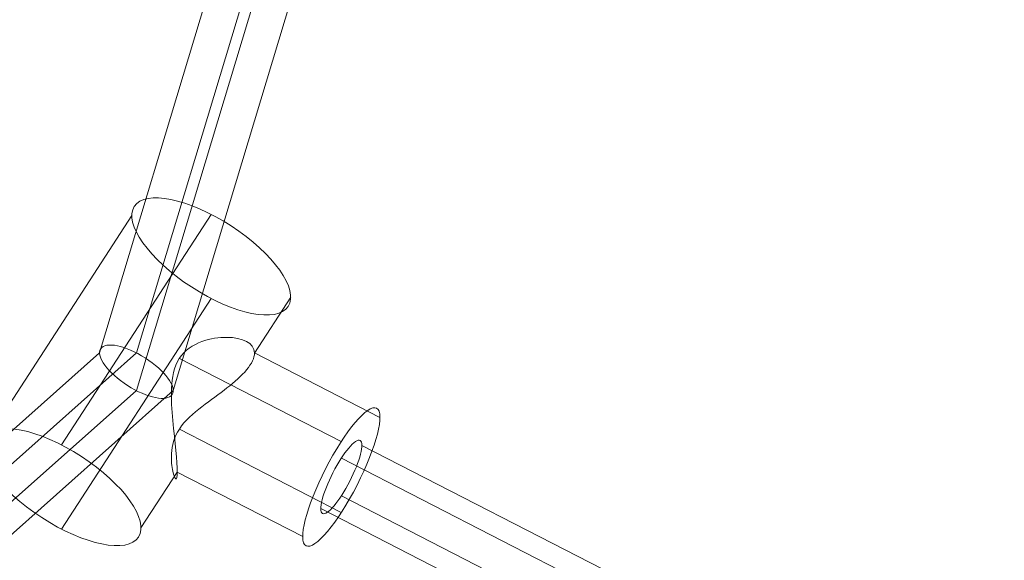
# Model space of a CAD drawing. Units: millimetres. Extents: x -92673 to -80223, y -75417 to -65967.
# Drawn here: x -83858 to -83654, y -72547 to -72435 of the extents above; entities that cross this region are included whole.
import ezdxf

# ---------------------------------------------------------------- set-up
doc = ezdxf.new("R2010")
doc.units = ezdxf.units.MM
doc.header["$MEASUREMENT"] = 0
for name, color, linetype, lineweight in [('Level 8', 7, 'Continuous', 0), ('ropes2 - Level 26', 7, 'Continuous', 0), ('ropes2 - Level 27', 7, 'Continuous', 0)]:
    doc.layers.add(name, color=color, linetype=linetype, lineweight=lineweight)

# ---------------------------------------------------------------- blocks, each defined once
blk = doc.blocks.new('From Smart Solid_40')
at = {"layer": 'ropes2 - Level 27', "color": 12}
for p, q in [((350, 3.9), (303.11, -151.65)), ((341.2, 0), (295.49, -151.63)), ((358.8, 0), (310.73, -159.45)), ((350, -3.9), (303.11, -159.44)), ((295.49, -151.63), (170.6, -262.64)), ((303.11, -151.65), (175, -265.51)), ((303.11, -159.44), (175, -273.3)), ((310.73, -159.45), (179.4, -276.18))]:
    blk.add_line(p, q, dxfattribs=at)
blk.add_ellipse((303.11, -155.54), major_axis=(-7.4, 4.73), ratio=0.384925, dxfattribs=at)
blk = doc.blocks.new('From Smart Solid_43')
at = {"layer": 'ropes2 - Level 26', "color": 253}
for p, q in [((-24.74, -15.1), (6.26, 32.63)), ((-41.2, -15.36), (-10.2, 32.36)), ((-24.74, -32.51), (6.26, 15.21)), ((15.2, 3.92), (22.71, 15.48)), ((-0.35, 2.83), (33.19, -14.39)), ((15.2, 3.94), (41.19, -9.4)), ((-0.34, -11.84), (33.19, -29.05)), ((-8.29, -32.25), (-0.79, -20.7)), ((-0.79, -20.7), (25.19, -34.03))]:
    blk.add_line(p, q, dxfattribs=at)
at = {"layer": 'ropes2 - Level 26', "color": 253, "extrusion": (0, 0, -1)}
blk.add_ellipse((6.26, 23.92), major_axis=(15.93, -10.35), ratio=0.39686, dxfattribs=at)
at = {"layer": 'ropes2 - Level 26', "color": 253}
for centre, major_axis, ratio in [((33.19, -21.72), (-7.3, -14.24), 0.229127), ((-24.74, -23.8), (-15.93, 10.35), 0.39686)]:
    blk.add_ellipse(centre, major_axis=major_axis, ratio=ratio, dxfattribs=at)
blk.add_open_spline([(-0.79, -20.7), (-0.79, -18.62), (-1.3, -14.42), (-1.89, -7.87), (-2.06, -5.6), (-1.89, -1.16), (-1.49, 1.11), (0.74, 4.54), (2.52, 5.65), (6.05, 6.93), (7.86, 7.18), (12.68, 7.16), (15.2, 6.02), (15.22, 2.92), (14.62, 1.71), (12.56, -0.77), (11.12, -2.04), (7.91, -4.55), (6.11, -5.81), (2.56, -8.53), (0.78, -10.08), (-1.47, -13.51), (-1.88, -15.33), (-2.06, -18.33), (-1.89, -19.6), (-1.5, -21.44), (-1.26, -22.03), (-0.9, -22.19), (-0.79, -21.74), (-0.79, -20.7)], degree=3, knots=[0, 0, 0, 0, 0.125, 0.125, 0.1875, 0.1875, 0.25, 0.25, 0.3125, 0.3125, 0.375, 0.375, 0.5, 0.5, 0.5625, 0.5625, 0.625, 0.625, 0.6875, 0.6875, 0.75, 0.75, 0.8125, 0.8125, 0.875, 0.875, 0.9375, 0.9375, 1, 1, 1, 1], dxfattribs=at)
blk = doc.blocks.new('From Smart Solid_60')
at = {"layer": 'ropes2 - Level 27', "color": 12}
for p, q in [((271.5, -130.6), (-263, 143.69)), ((267.25, -133.25), (-267.25, 141.04)), ((267.25, -141.04), (-267.25, 133.25)), ((263, -143.69), (-271.5, 130.6))]:
    blk.add_line(p, q, dxfattribs=at)
blk.add_ellipse((-267.25, 137.14), major_axis=(3.88, 7.56), ratio=0.229127, dxfattribs=at)
blk = doc.blocks.new('ropes2')
at = {"layer": 'ropes2 - Level 26', "color": 253}
blk.add_blockref('From Smart Solid_43', (-83824.8125, -72507.5815), dxfattribs=at)
at = {"layer": 'ropes2 - Level 27', "color": 12}
for name, p in [('From Smart Solid_40', (-84137.162, -72351.979)), ('From Smart Solid_60', (-83524.3655, -72666.442))]:
    blk.add_blockref(name, p, dxfattribs=at)

msp = doc.modelspace()

# ---------------------------------------------------------------- block references
at = {"layer": 'Level 8', "color": 7, "linetype": 'Continuous', "lineweight": 0}
msp.add_blockref('ropes2', (0, 0), dxfattribs=at)

doc.saveas('drawing.dxf')
